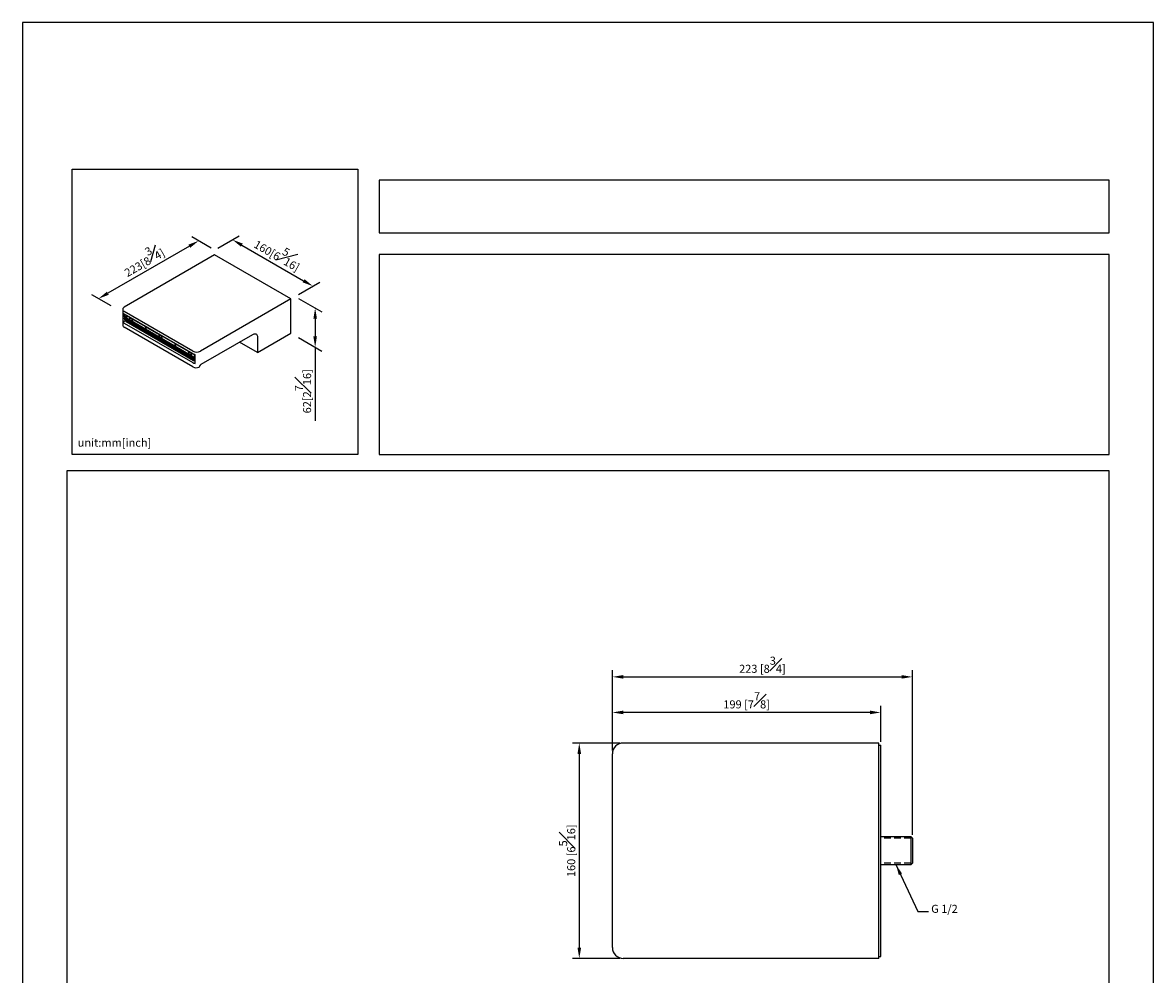
# Model space of a CAD drawing. Units: millimetres. Extents: x -704 to 210, y -7 to 475.
# Drawn here: x 0 to 210, y 120 to 297 of the extents above; entities that cross this region are included whole.
import ezdxf

# ---------------------------------------------------------------- set-up
doc = ezdxf.new("R2010")
doc.units = ezdxf.units.MM
doc.linetypes.add('HIDDEN', pattern=[0.375, 0.25, -0.125])
for name, color, linetype in [('A1', 7, 'Continuous'), ('A3', 3, 'HIDDEN'), ('DIM', 6, 'Continuous')]:
    doc.layers.add(name, color=color, linetype=linetype)
doc.layers.add('圖紙邊界', color=255, linetype='Continuous', plot=False)
doc.styles.add('勝泰-1.5', font='simplex.shx', dxfattribs={"height": 1.5, "bigfont": 'chineset.shx'})
doc.dimstyles.new('比例1／4', dxfattribs={"dimtxt": 1.5, "dimasz": 2, "dimexe": 1.25, "dimexo": 0.625, "dimgap": 0.5, "dimtad": 1, "dimdec": 0, "dimlfac": 4, "dimdsep": 46, "dimtxsty": '勝泰-1.5', "dimcen": 2.5, "dimadec": 0, "dimazin": 0, "dimtfac": 1, "dimtdec": 0, "dimtmove": 0, "dimatfit": 3, "dimfxl": 0, "dimfrac": 1, "dimarcsym": 0})
doc.dimstyles.new('比例1／8', dxfattribs={"dimtxt": 1.5, "dimasz": 2, "dimexe": 1.25, "dimexo": 0.625, "dimgap": 0.5, "dimtad": 1, "dimdec": 0, "dimlfac": 8, "dimdsep": 46, "dimtxsty": '勝泰-1.5', "dimcen": 2.5, "dimadec": 0, "dimazin": 0, "dimtfac": 1, "dimtdec": 0, "dimtmove": 0, "dimatfit": 3, "dimfxl": 0, "dimfrac": 1, "dimarcsym": 0})

# ---------------------------------------------------------------- blocks, each defined once
blk = doc.blocks.new('*D1')
at = {"layer": 'Defpoints', "color": 0}
for p in [(35.66, 254.76), (53.92, 248.04), (50.61, 246.13)]:
    blk.add_point(p, dxfattribs=at)
at = {"layer": 'DIM', "color": 0, "lineweight": -2}
for p, q in [((36.28, 255.12), (40.22, 257.39)), ((40.71, 255.67), (52.19, 249.04)), ((51.23, 246.49), (55.17, 248.76))]:
    blk.add_line(p, q, dxfattribs=at)
at = {"layer": 'DIM', "color": 0}
for points in [[(40.87, 255.96), (40.54, 255.38), (38.97, 256.67)], [(52.02, 248.75), (52.36, 249.33), (53.92, 248.04)]]:
    blk.add_solid(points, dxfattribs=at)
at = {"layer": 'DIM', "color": 0, "insert": (47.57, 254.31), "char_height": 1.5, "attachment_point": 5, "rotation": 330, "style": '勝泰-1.5'}
blk.add_mtext('{\\A0;160[6{\\H1x;\\S5#16;}]}', dxfattribs=at)
blk = doc.blocks.new('*D2')
at = {"layer": 'Defpoints', "color": 0}
for p in [(35.66, 254.76), (14.09, 245.72), (17.05, 244.01)]:
    blk.add_point(p, dxfattribs=at)
at = {"layer": 'DIM', "color": 0, "lineweight": -2}
for p, q in [((35.03, 255.12), (31.45, 257.19)), ((30.97, 255.47), (15.82, 246.72)), ((16.42, 244.37), (12.84, 246.44))]:
    blk.add_line(p, q, dxfattribs=at)
at = {"layer": 'DIM', "color": 0}
for points in [[(31.13, 255.18), (30.8, 255.76), (32.7, 256.47)], [(15.65, 247.01), (15.99, 246.43), (14.09, 245.72)]]:
    blk.add_solid(points, dxfattribs=at)
at = {"layer": 'DIM', "color": 0, "insert": (22.27, 253.04), "char_height": 1.5, "attachment_point": 5, "rotation": 30, "style": '勝泰-1.5'}
blk.add_mtext('{\\A0;223[8{\\H1x;\\S3#4;}]}', dxfattribs=at)
blk = doc.blocks.new('*D3')
at = {"layer": 'Defpoints', "color": 0}
for p in [(50.61, 246.13), (50.61, 238.84), (54.33, 236.69)]:
    blk.add_point(p, dxfattribs=at)
at = {"layer": 'DIM', "color": 0, "lineweight": -2}
for p, q in [((51.23, 245.77), (55.58, 243.26)), ((54.33, 241.98), (54.33, 238.69)), ((51.23, 238.48), (55.58, 235.97)), ((54.33, 236.69), (54.33, 223.05))]:
    blk.add_line(p, q, dxfattribs=at)
at = {"layer": 'DIM', "color": 0}
for points in [[(54.66, 241.98), (54, 241.98), (54.33, 243.98)], [(54, 238.69), (54.66, 238.69), (54.33, 236.69)]]:
    blk.add_solid(points, dxfattribs=at)
at = {"layer": 'DIM', "color": 0, "insert": (52.08, 228.51), "char_height": 1.5, "attachment_point": 5, "rotation": 90, "style": '勝泰-1.5'}
blk.add_mtext('{\\A0;62[2{\\H1x;\\S7#16;}]}', dxfattribs=at)
blk = doc.blocks.new('*D69')
at = {"layer": 'Defpoints', "color": 0}
for p in [(109.54, 168.85), (159.37, 162.79), (109.54, 161.16)]:
    blk.add_point(p, dxfattribs=at)
at = {"layer": 'DIM', "color": 0, "lineweight": -2}
for p, q in [((109.54, 161.79), (109.54, 170.1)), ((159.37, 163.41), (159.37, 170.1)), ((157.37, 168.85), (111.54, 168.85))]:
    blk.add_line(p, q, dxfattribs=at)
at = {"layer": 'DIM', "color": 0}
for points in [[(111.54, 169.19), (111.54, 168.52), (109.54, 168.85)], [(157.37, 168.52), (157.37, 169.19), (159.37, 168.85)]]:
    blk.add_solid(points, dxfattribs=at)
at = {"layer": 'DIM', "color": 0, "insert": (134.46, 171.1), "char_height": 1.5, "attachment_point": 5, "style": '勝泰-1.5'}
blk.add_mtext('199 [7{\\H1.000000x;\\S7#8;}]', dxfattribs=at)
blk = doc.blocks.new('*D70')
at = {"layer": 'Defpoints', "color": 0}
for p in [(165.24, 175.46), (109.54, 161.16), (165.24, 145.47)]:
    blk.add_point(p, dxfattribs=at)
at = {"layer": 'DIM', "color": 0, "lineweight": -2}
for p, q in [((109.54, 161.79), (109.54, 176.71)), ((165.24, 146.1), (165.24, 176.71)), ((111.54, 175.46), (163.24, 175.46))]:
    blk.add_line(p, q, dxfattribs=at)
at = {"layer": 'DIM', "color": 0}
for points in [[(111.54, 175.79), (111.54, 175.13), (109.54, 175.46)], [(163.24, 175.13), (163.24, 175.79), (165.24, 175.46)]]:
    blk.add_solid(points, dxfattribs=at)
at = {"layer": 'DIM', "color": 0, "insert": (137.39, 177.71), "char_height": 1.5, "attachment_point": 5, "style": '勝泰-1.5'}
blk.add_mtext('223 [8{\\H1.000000x;\\S3#4;}]', dxfattribs=at)
blk = doc.blocks.new('*D74')
at = {"layer": 'Defpoints', "color": 0}
for p in [(111.54, 163.16), (103.38, 123.16), (111.54, 123.16)]:
    blk.add_point(p, dxfattribs=at)
at = {"layer": 'DIM', "color": 0, "lineweight": -2}
for p, q in [((110.92, 163.16), (102.13, 163.16)), ((103.38, 161.16), (103.38, 125.16)), ((110.92, 123.16), (102.13, 123.16))]:
    blk.add_line(p, q, dxfattribs=at)
at = {"layer": 'DIM', "color": 0}
for points in [[(103.72, 161.16), (103.05, 161.16), (103.38, 163.16)], [(103.05, 125.16), (103.72, 125.16), (103.38, 123.16)]]:
    blk.add_solid(points, dxfattribs=at)
at = {"layer": 'DIM', "color": 0, "insert": (101.13, 143.16), "char_height": 1.5, "attachment_point": 5, "rotation": 90, "style": '勝泰-1.5'}
blk.add_mtext('160 [6{\\H1.000000x;\\S5#16;}]', dxfattribs=at)

msp = doc.modelspace()

# ---------------------------------------------------------------- linework, layer by layer
at = {"layer": 'A1'}
for p, q in [((35.66, 253.83), (18.88, 244.14)), ((49.8, 245.66), (35.66, 253.83)), ((18.59, 243.73), (18.59, 240.82)), ((49.8, 245.66), (33.02, 235.98)), ((49.8, 239.3), (49.8, 245.66)), ((18.62, 243.11), (18.62, 241.45)), ((18.86, 242.87), (18.86, 242.34)), ((31.61, 235.98), (18.88, 243.32)), ((31.61, 235.5), (18.88, 242.85)), ((18.88, 242.32), (18.96, 242.27)), ((18.9, 242.02), (18.89, 242.02)), ((18.9, 242.27), (32.06, 234.67)), ((32.05, 234.43), (18.9, 242.02)), ((18.96, 242.73), (18.96, 242.81)), ((18.96, 242.33), (18.96, 242.73)), ((18.96, 242.27), (18.96, 242.33)), ((31.99, 234.75), (18.96, 242.27)), ((18.97, 241.95), (32.02, 234.41)), ((19.01, 242.76), (31.98, 235.28)), ((31.81, 234.28), (19.14, 241.59)), ((19.27, 241.77), (19.19, 241.7)), ((19.2, 241.53), (31.75, 234.28)), ((19.85, 241.72), (19.86, 241.69)), ((19.94, 241.94), (20.12, 242.1)), ((20.17, 242.1), (20.19, 242.05)), ((20.22, 242.06), (20.19, 242.05)), ((20.19, 242.05), (20.19, 242.05)), ((20.23, 242.05), (20.22, 242.07)), ((20.28, 242.01), (20.32, 241.99)), ((20.38, 241.69), (20.56, 241.84)), ((20.56, 241.87), (20.56, 241.84)), ((20.56, 241.84), (22.84, 240.53)), ((18.88, 241.18), (31.61, 233.83)), ((31.61, 233.07), (18.88, 240.42)), ((19.21, 241.5), (31.76, 234.25)), ((20.3, 241.47), (20.3, 241.43)), ((22.81, 240.01), (22.82, 239.98)), ((22.9, 240.23), (23.08, 240.39)), ((23.08, 240.42), (23.08, 240.39)), ((23.08, 240.39), (25.36, 239.08)), ((25.33, 238.56), (25.34, 238.52)), ((25.42, 238.78), (25.6, 238.94)), ((25.64, 238.94), (25.64, 238.9)), ((25.68, 238.92), (25.64, 238.9)), ((25.64, 238.9), (25.64, 238.9)), ((25.68, 238.88), (25.68, 238.91)), ((25.68, 238.88), (25.68, 238.88)), ((25.76, 238.85), (25.8, 238.82)), ((25.78, 238.3), (25.78, 238.27)), ((25.86, 238.52), (26.04, 238.68)), ((26.04, 238.71), (26.04, 238.68)), ((26.04, 238.68), (28.32, 237.37)), ((33.19, 233.57), (42.73, 239.08)), ((43.61, 235.73), (40.27, 237.66)), ((43.61, 235.73), (49.8, 239.3)), ((43.61, 238.57), (43.61, 235.73)), ((28.29, 236.85), (28.3, 236.81)), ((28.38, 237.07), (28.56, 237.23)), ((28.56, 237.25), (28.56, 237.23)), ((28.56, 237.23), (30.84, 235.91)), ((30.81, 235.39), (30.82, 235.36)), ((30.9, 235.62), (31.08, 235.77)), ((31.13, 235.77), (31.15, 235.72)), ((31.18, 235.74), (31.15, 235.72)), ((31.15, 235.72), (31.15, 235.72)), ((31.19, 235.72), (31.18, 235.74)), ((31.24, 235.68), (31.28, 235.66)), ((31.34, 235.36), (31.52, 235.52)), ((31.52, 235.52), (31.52, 235.54)), ((31.52, 235.52), (31.69, 235.42)), ((31.99, 235.3), (31.78, 235.42)), ((31.98, 235.28), (31.98, 235.23)), ((31.98, 235.23), (31.98, 234.83)), ((31.99, 235.3), (31.99, 235.2)), ((32.06, 235.26), (31.99, 235.3)), ((31.99, 235.2), (31.99, 234.8)), ((32.06, 233.69), (32.06, 235.35)), ((31.26, 235.14), (31.26, 235.1)), ((31.86, 234.38), (31.94, 234.46)), ((31.98, 234.83), (31.98, 234.82)), ((31.99, 234.8), (31.99, 234.75)), ((31.99, 234.75), (32.06, 234.7)), ((32.03, 234.23), (32.06, 234.26)), ((32.06, 234.42), (32.05, 234.43)), ((158.99, 163.16), (111.54, 163.16)), ((158.99, 123.16), (158.99, 163.16)), ((158.99, 162.79), (159.37, 162.79)), ((159.37, 123.54), (159.37, 162.79)), ((109.54, 125.16), (109.54, 161.16)), ((164.99, 145.72), (159.37, 145.72)), ((165.24, 145.47), (164.99, 145.72)), ((164.99, 140.6), (164.99, 145.72)), ((165.24, 145.47), (165.24, 140.85)), ((164.99, 140.6), (165.24, 140.85)), ((159.37, 140.6), (164.99, 140.6)), ((158.99, 123.16), (111.54, 123.16)), ((158.99, 123.54), (159.37, 123.54))]:
    msp.add_line(p, q, dxfattribs=at)
at = {"layer": 'A1', "flags": 128}
msp.add_lwpolyline([(42.73, 239.08), (42.88, 239.15), (43.03, 239.19), (43.17, 239.2), (43.3, 239.17), (43.41, 239.1), (43.49, 239.01), (43.56, 238.89), (43.6, 238.74), (43.61, 238.57)], dxfattribs=at)
at = {"layer": 'A1'}
for centre, radius, start, end in [((19.04, 243.73), 0.437, 110.7833, 249.2167), ((19.17, 243.39), 0.611, 207.1917, 242.4156), ((18.89, 242.35), 0.0311, 185.3225, 245.9968), ((19.29, 241.59), 0.147, 131.6281, 177.0655), ((21.33, 241.87), 1.39, 165.6655, 177.0737), ((20.26, 242.21), 0.176, 203.4322, 243.4978), ((21.77, 241.62), 1.39, 165.6655, 177.0737), ((19.08, 240.87), 0.496, 185.2259, 246.0942), ((24.29, 240.16), 1.39, 165.6655, 177.0737), ((26.81, 238.71), 1.39, 165.6655, 177.0737), ((27.25, 238.45), 1.39, 165.6655, 177.0737), ((29.77, 237), 1.39, 165.6655, 177.0737), ((32.29, 235.54), 1.39, 165.6655, 177.0737), ((31.22, 235.88), 0.176, 203.4321, 243.498), ((32.73, 235.29), 1.39, 165.6655, 177.0737), ((32.32, 237.34), 1.54, 242.6096, 297.3904), ((32.24, 236.65), 1.31, 241.1307, 262.2418), ((31.96, 234.27), 0.147, 131.6281, 177.0655), ((32, 234.26), 0.0385, 291.6625, 315), ((33.51, 233.02), 0.635, 120.941, 140.0976), ((32.32, 234.46), 1.57, 242.936, 287.8814), ((111.54, 161.16), 2, 90, 180), ((111.54, 125.16), 2, 180, 270)]:
    msp.add_arc(centre, radius, start, end, dxfattribs=at)
for centre, major_axis, ratio, start_param, end_param in [((19.15, 240.66), (1.44, 0.03), 0.592198, 1.529397, 1.931264), ((19.2, 241.9), (-0.211, 0.392), 0.576685, 0.957881, 1.102283), ((19.2, 241.9), (-0.211, 0.392), 0.576685, 1.697134, 2.390898), ((19.14, 241.88), (-0.166, 0.308), 0.576685, 1.781932, 2.390898), ((19.15, 241.61), (0.99, 0.313), 0.697851, 0.568175, 1.433382), ((19.59, 241.61), (1, 0.023), 0.592198, 3.383577, 3.913199), ((30.97, 234.79), (0.99, 0.313), 0.697851, 6.20657, 6.85136), ((32.32, 234.26), (1, 0.023), 0.592198, 3.913199, 4.442822), ((31.75, 234.65), (-0.211, 0.392), 0.576685, 2.390898, 3.084662), ((31.81, 234.57), (-0.166, 0.308), 0.576685, 2.390898, 2.999863)]:
    msp.add_ellipse(centre, major_axis=major_axis, ratio=ratio, start_param=start_param, end_param=end_param, dxfattribs=at)
for points, knots in [([(18.86, 242.34), (18.86, 242.34), (18.86, 242.33), (18.87, 242.3), (18.88, 242.28), (18.9, 242.27), (18.9, 242.27)], [0, 0, 0, 0, 0.1363076, 0.4635009, 0.7572395, 1, 1, 1, 1]), ([(18.91, 242.13), (18.91, 242.13), (18.9, 242.12), (18.89, 242.1), (18.87, 242.07), (18.88, 242.05), (18.88, 242.04)], [0, 0, 0, 0, 0.03343, 0.357656, 0.735699, 1, 1, 1, 1]), ([(18.88, 242.04), (18.88, 242.04), (18.88, 242.01), (18.88, 241.99), (18.89, 241.98)], [0, 0, 0, 0, 0.250661, 1, 1, 1, 1]), ([(18.94, 242.13), (18.93, 242.12), (18.92, 242.11), (18.91, 242.08), (18.9, 242.05), (18.89, 242.03), (18.89, 242.02)], [0, 0, 0, 0, 0.226952, 0.484356, 0.742634, 1, 1, 1, 1]), ([(18.89, 241.98), (18.89, 241.97), (18.9, 241.92), (18.93, 241.83), (18.97, 241.75), (18.99, 241.72)], [0, 0, 0, 0, 0.117558, 0.571654, 1, 1, 1, 1]), ([(18.9, 242.02), (18.9, 242.02), (18.9, 242.01), (18.92, 241.99), (18.94, 241.96), (18.96, 241.95), (18.97, 241.95)], [0, 0, 0, 0, 0.006581, 0.177342, 0.797507, 1, 1, 1, 1]), ([(18.9, 241.96), (18.91, 241.95), (18.93, 241.89), (18.96, 241.81), (18.99, 241.75), (19, 241.73)], [0, 0, 0, 0, 0.2391761, 0.7065028, 1, 1, 1, 1]), ([(19.01, 242.31), (19, 242.31), (18.98, 242.29), (18.97, 242.28), (18.96, 242.27), (18.96, 242.27)], [0, 0, 0, 0, 0.369902, 0.991983, 1, 1, 1, 1]), ([(18.98, 242.79), (18.98, 242.79), (18.99, 242.78), (19, 242.77), (19.01, 242.77)], [0, 0, 0, 0, 0.279837, 1, 1, 1, 1]), ([(18.99, 241.72), (19.01, 241.7), (19.04, 241.65), (19.11, 241.57), (19.18, 241.52), (19.21, 241.5), (19.21, 241.5)], [0, 0, 0, 0, 0.203799, 0.588094, 0.952565, 1, 1, 1, 1]), ([(19.01, 242.31), (19.01, 242.32), (19.03, 242.33), (19.05, 242.33), (19.07, 242.34)], [0, 0, 0, 0, 0.25561, 1, 1, 1, 1]), ([(19.89, 242.27), (19.88, 242.25), (19.86, 242.18), (19.84, 242.07), (19.84, 241.98), (19.84, 241.95)], [0, 0, 0, 0, 0.161363, 0.710697, 1, 1, 1, 1]), ([(19.85, 241.93), (19.85, 241.93), (19.84, 241.94), (19.84, 241.95), (19.84, 241.96), (19.84, 241.96)], [0, 0, 0, 0, 0.39883, 0.797382, 1, 1, 1, 1]), ([(19.94, 241.94), (19.94, 241.94), (19.93, 241.93), (19.9, 241.92), (19.88, 241.92), (19.86, 241.92), (19.86, 241.93), (19.85, 241.93)], [0, 0, 0, 0, 0.2284291, 0.4570866, 0.6794236, 0.8913944, 1, 1, 1, 1]), ([(19.88, 241.67), (19.87, 241.67), (19.87, 241.67), (19.86, 241.68), (19.86, 241.69)], [0, 0, 0, 0, 0.538365, 1, 1, 1, 1]), ([(19.95, 241.67), (19.95, 241.67), (19.94, 241.66), (19.93, 241.66), (19.91, 241.66), (19.89, 241.66), (19.88, 241.66), (19.88, 241.67)], [0, 0, 0, 0, 0.002669, 0.275363, 0.548056, 0.820717, 1, 1, 1, 1]), ([(20.09, 242.13), (20.1, 242.12), (20.12, 242.08), (20.16, 242.04), (20.18, 242.03), (20.19, 242.03)], [0, 0, 0, 0, 0.390646, 0.885597, 1, 1, 1, 1]), ([(20.19, 242.05), (20.19, 242.04), (20.21, 242.04), (20.22, 242.04), (20.23, 242.04)], [0, 0, 0, 0, 0.500003, 1, 1, 1, 1]), ([(20.19, 242.03), (20.2, 242.02), (20.23, 242.01), (20.27, 242), (20.3, 242.02), (20.31, 242.02)], [0, 0, 0, 0, 0.339392, 0.710482, 1, 1, 1, 1]), ([(20.23, 242.04), (20.23, 242.04), (20.23, 242.04), (20.23, 242.04), (20.23, 242.05)], [0, 0, 0, 0, 0.481308, 1, 1, 1, 1]), ([(20.33, 242.02), (20.32, 242), (20.3, 241.92), (20.28, 241.81), (20.28, 241.73), (20.28, 241.7)], [0, 0, 0, 0, 0.161363, 0.710697, 1, 1, 1, 1]), ([(20.3, 241.67), (20.29, 241.68), (20.28, 241.68), (20.28, 241.69), (20.28, 241.7), (20.28, 241.7)], [0, 0, 0, 0, 0.398817, 0.797374, 1, 1, 1, 1]), ([(20.38, 241.69), (20.38, 241.68), (20.37, 241.67), (20.35, 241.67), (20.32, 241.66), (20.31, 241.67), (20.3, 241.67), (20.3, 241.67)], [0, 0, 0, 0, 0.228427, 0.457085, 0.679417, 0.891391, 1, 1, 1, 1]), ([(20.32, 241.41), (20.32, 241.41), (20.31, 241.42), (20.31, 241.43), (20.3, 241.43)], [0, 0, 0, 0, 0.53837, 1, 1, 1, 1]), ([(20.39, 241.41), (20.39, 241.41), (20.39, 241.41), (20.37, 241.4), (20.35, 241.4), (20.33, 241.4), (20.32, 241.41), (20.32, 241.41)], [0, 0, 0, 0, 0.002669, 0.275365, 0.548052, 0.820718, 1, 1, 1, 1]), ([(22.85, 240.56), (22.84, 240.54), (22.82, 240.47), (22.8, 240.36), (22.8, 240.27), (22.8, 240.24)], [0, 0, 0, 0, 0.161363, 0.710697, 1, 1, 1, 1]), ([(22.81, 240.22), (22.81, 240.22), (22.8, 240.23), (22.8, 240.24), (22.8, 240.25), (22.8, 240.25)], [0, 0, 0, 0, 0.398822, 0.7973755, 1, 1, 1, 1]), ([(22.9, 240.23), (22.9, 240.23), (22.89, 240.22), (22.86, 240.21), (22.84, 240.21), (22.83, 240.21), (22.82, 240.22), (22.81, 240.22)], [0, 0, 0, 0, 0.228428, 0.457085, 0.679419, 0.891393, 1, 1, 1, 1]), ([(22.84, 239.96), (22.84, 239.96), (22.83, 239.97), (22.82, 239.97), (22.82, 239.98)], [0, 0, 0, 0, 0.538365, 1, 1, 1, 1]), ([(22.91, 239.96), (22.91, 239.96), (22.91, 239.95), (22.89, 239.95), (22.87, 239.95), (22.85, 239.95), (22.84, 239.95), (22.84, 239.96)], [0, 0, 0, 0, 0.00267, 0.275364, 0.548057, 0.820717, 1, 1, 1, 1]), ([(25.37, 239.11), (25.36, 239.09), (25.34, 239.01), (25.32, 238.9), (25.32, 238.82), (25.32, 238.79)], [0, 0, 0, 0, 0.1613627, 0.7106974, 1, 1, 1, 1]), ([(25.33, 238.76), (25.33, 238.77), (25.32, 238.77), (25.32, 238.79), (25.32, 238.79), (25.32, 238.8)], [0, 0, 0, 0, 0.398822, 0.797375, 1, 1, 1, 1]), ([(25.42, 238.78), (25.42, 238.77), (25.41, 238.77), (25.38, 238.76), (25.36, 238.76), (25.34, 238.76), (25.34, 238.76), (25.33, 238.76)], [0, 0, 0, 0, 0.228428, 0.457085, 0.679419, 0.891393, 1, 1, 1, 1]), ([(25.36, 238.5), (25.35, 238.5), (25.35, 238.51), (25.34, 238.52), (25.34, 238.52)], [0, 0, 0, 0, 0.5383655, 1, 1, 1, 1]), ([(25.43, 238.5), (25.43, 238.5), (25.42, 238.5), (25.41, 238.5), (25.39, 238.49), (25.37, 238.5), (25.36, 238.5), (25.36, 238.5)], [0, 0, 0, 0, 0.00267, 0.275364, 0.548056, 0.820718, 1, 1, 1, 1]), ([(25.57, 238.98), (25.57, 238.97), (25.59, 238.94), (25.61, 238.9), (25.63, 238.89), (25.64, 238.89)], [0, 0, 0, 0, 0.281631, 0.88486, 1, 1, 1, 1]), ([(25.64, 238.9), (25.65, 238.89), (25.66, 238.89), (25.68, 238.88), (25.68, 238.88)], [0, 0, 0, 0, 0.5, 1, 1, 1, 1]), ([(25.64, 238.89), (25.65, 238.87), (25.68, 238.85), (25.73, 238.84), (25.77, 238.84), (25.79, 238.86), (25.79, 238.86)], [0, 0, 0, 0, 0.323193, 0.638271, 0.911552, 1, 1, 1, 1]), ([(25.81, 238.85), (25.8, 238.84), (25.78, 238.76), (25.76, 238.65), (25.76, 238.56), (25.76, 238.53)], [0, 0, 0, 0, 0.161363, 0.710697, 1, 1, 1, 1]), ([(25.78, 238.51), (25.77, 238.51), (25.76, 238.52), (25.76, 238.53), (25.76, 238.54), (25.76, 238.54)], [0, 0, 0, 0, 0.3988215, 0.7973746, 1, 1, 1, 1]), ([(25.86, 238.52), (25.86, 238.52), (25.85, 238.51), (25.83, 238.5), (25.8, 238.5), (25.79, 238.5), (25.78, 238.51), (25.78, 238.51)], [0, 0, 0, 0, 0.228428, 0.457085, 0.679419, 0.891392, 1, 1, 1, 1]), ([(25.8, 238.25), (25.8, 238.25), (25.79, 238.26), (25.79, 238.26), (25.78, 238.27)], [0, 0, 0, 0, 0.538366, 1, 1, 1, 1]), ([(25.87, 238.25), (25.87, 238.25), (25.87, 238.24), (25.85, 238.24), (25.83, 238.24), (25.81, 238.24), (25.81, 238.24), (25.8, 238.25)], [0, 0, 0, 0, 0.00267, 0.275364, 0.548055, 0.820718, 1, 1, 1, 1]), ([(28.33, 237.4), (28.32, 237.38), (28.3, 237.3), (28.28, 237.19), (28.28, 237.11), (28.28, 237.08)], [0, 0, 0, 0, 0.161363, 0.710697, 1, 1, 1, 1]), ([(28.29, 237.06), (28.29, 237.06), (28.28, 237.07), (28.28, 237.08), (28.28, 237.08), (28.28, 237.09)], [0, 0, 0, 0, 0.398819, 0.797375, 1, 1, 1, 1]), ([(28.38, 237.07), (28.38, 237.07), (28.37, 237.06), (28.34, 237.05), (28.32, 237.05), (28.31, 237.05), (28.3, 237.05), (28.29, 237.06)], [0, 0, 0, 0, 0.2284286, 0.4570848, 0.6794187, 0.8913927, 1, 1, 1, 1]), ([(28.32, 236.79), (28.32, 236.8), (28.31, 236.8), (28.3, 236.81), (28.3, 236.81)], [0, 0, 0, 0, 0.538368, 1, 1, 1, 1]), ([(28.39, 236.79), (28.39, 236.79), (28.39, 236.79), (28.37, 236.79), (28.35, 236.78), (28.33, 236.79), (28.32, 236.79), (28.32, 236.79)], [0, 0, 0, 0, 0.002669, 0.275365, 0.548058, 0.820717, 1, 1, 1, 1]), ([(30.85, 235.95), (30.84, 235.93), (30.82, 235.85), (30.8, 235.74), (30.8, 235.65), (30.8, 235.62)], [0, 0, 0, 0, 0.161363, 0.710697, 1, 1, 1, 1]), ([(30.81, 235.6), (30.81, 235.6), (30.8, 235.61), (30.8, 235.62), (30.8, 235.63), (30.8, 235.63)], [0, 0, 0, 0, 0.398822, 0.7973755, 1, 1, 1, 1]), ([(30.9, 235.62), (30.9, 235.61), (30.89, 235.6), (30.86, 235.59), (30.84, 235.59), (30.82, 235.6), (30.82, 235.6), (30.81, 235.6)], [0, 0, 0, 0, 0.228428, 0.457085, 0.679421, 0.891395, 1, 1, 1, 1]), ([(30.84, 235.34), (30.84, 235.34), (30.83, 235.35), (30.82, 235.36), (30.82, 235.36)], [0, 0, 0, 0, 0.538365, 1, 1, 1, 1]), ([(30.91, 235.34), (30.91, 235.34), (30.9, 235.34), (30.89, 235.33), (30.87, 235.33), (30.85, 235.33), (30.84, 235.34), (30.84, 235.34)], [0, 0, 0, 0, 0.00267, 0.275363, 0.548057, 0.820717, 1, 1, 1, 1]), ([(31.05, 235.81), (31.06, 235.79), (31.08, 235.75), (31.12, 235.71), (31.14, 235.7), (31.15, 235.7)], [0, 0, 0, 0, 0.390645, 0.8856, 1, 1, 1, 1]), ([(31.15, 235.7), (31.16, 235.69), (31.19, 235.68), (31.23, 235.68), (31.26, 235.69), (31.27, 235.69)], [0, 0, 0, 0, 0.339395, 0.710484, 1, 1, 1, 1]), ([(31.19, 235.71), (31.19, 235.71), (31.19, 235.72), (31.19, 235.72), (31.19, 235.72)], [0, 0, 0, 0, 0.481284, 1, 1, 1, 1]), ([(31.29, 235.69), (31.28, 235.67), (31.26, 235.59), (31.24, 235.49), (31.24, 235.4), (31.24, 235.37)], [0, 0, 0, 0, 0.161363, 0.710697, 1, 1, 1, 1]), ([(31.26, 235.35), (31.25, 235.35), (31.24, 235.36), (31.24, 235.37), (31.24, 235.37), (31.24, 235.38)], [0, 0, 0, 0, 0.398819, 0.797379, 1, 1, 1, 1]), ([(31.34, 235.36), (31.34, 235.36), (31.33, 235.35), (31.31, 235.34), (31.28, 235.34), (31.27, 235.34), (31.26, 235.34), (31.26, 235.35)], [0, 0, 0, 0, 0.228427, 0.4570824, 0.6794173, 0.8913862, 1, 1, 1, 1]), ([(31.98, 235.28), (31.98, 235.28), (31.98, 235.29), (31.99, 235.3), (31.99, 235.3), (31.99, 235.3)], [0, 0, 0, 0, 0.267859, 0.990685, 1, 1, 1, 1]), ([(31.28, 235.08), (31.28, 235.09), (31.27, 235.09), (31.27, 235.1), (31.26, 235.11)], [0, 0, 0, 0, 0.538376, 1, 1, 1, 1]), ([(31.35, 235.08), (31.35, 235.08), (31.35, 235.08), (31.33, 235.08), (31.31, 235.07), (31.29, 235.08), (31.29, 235.08), (31.28, 235.08)], [0, 0, 0, 0, 0.002669, 0.27536, 0.54805, 0.820719, 1, 1, 1, 1]), ([(31.76, 234.25), (31.78, 234.24), (31.83, 234.22), (31.91, 234.2), (31.98, 234.2), (32.01, 234.22), (32.02, 234.22)], [0, 0, 0, 0, 0.197447, 0.573223, 0.898836, 1, 1, 1, 1]), ([(31.95, 234.25), (31.96, 234.26), (31.99, 234.28), (32.02, 234.33), (32.04, 234.36), (32.05, 234.38)], [0, 0, 0, 0, 0.239249, 0.706576, 1, 1, 1, 1]), ([(31.99, 234.75), (31.99, 234.75), (31.99, 234.76), (31.98, 234.79), (31.98, 234.81), (31.98, 234.82)], [0, 0, 0, 0, 0.009315, 0.732144, 1, 1, 1, 1]), ([(32.05, 234.43), (32.05, 234.43), (32.05, 234.42), (32.04, 234.42), (32.02, 234.41), (32.02, 234.41), (32.02, 234.41)], [0, 0, 0, 0, 0.006581, 0.177342, 0.797507, 1, 1, 1, 1]), ([(33.02, 233.43), (33, 233.4), (32.97, 233.36), (32.93, 233.31), (32.91, 233.29), (32.89, 233.25), (32.88, 233.23), (32.86, 233.19), (32.85, 233.17), (32.83, 233.13), (32.83, 233.11), (32.81, 233.05), (32.81, 233.01), (32.81, 232.97)], [0, 0, 0, 0, 0.25, 0.25, 0.375, 0.375, 0.5, 0.5, 0.625, 0.625, 0.75, 0.75, 1, 1, 1, 1])]:
    msp.add_open_spline(points, degree=3, knots=knots, dxfattribs=at)
msp.add_open_spline([(31.15, 235.72), (31.15, 235.72), (31.17, 235.72), (31.18, 235.71), (31.19, 235.71)], degree=3, dxfattribs=at)
at = {"layer": 'A3', "ltscale": 5}
for p, q in [((164.99, 145.47), (159.37, 145.47)), ((164.99, 140.85), (159.37, 140.85))]:
    msp.add_line(p, q, dxfattribs=at)
at = {"layer": '圖紙邊界', "ltscale": 10}
for points in [[(0, 0), (210, 0), (210, 297), (0, 297)], [(9.23, 216.75), (9.23, 269.75), (62.23, 269.75), (62.23, 216.75)], [(66.23, 267.75), (66.23, 257.92), (201.77, 257.92), (201.77, 267.75)], [(8.23, 213.75), (8.23, 20.25), (201.77, 20.25), (201.77, 213.75)]]:
    msp.add_lwpolyline(points, close=True, dxfattribs=at)
at = {"layer": '圖紙邊界'}
msp.add_lwpolyline([(66.23, 253.92), (66.23, 216.75), (201.77, 216.75), (201.77, 253.92)], close=True, dxfattribs=at)

# ---------------------------------------------------------------- texts
at = {"layer": 'DIM', "insert": (10.23, 217.75), "char_height": 1.5, "width": 29.9087, "attachment_point": 7, "style": '勝泰-1.5'}
msp.add_mtext('{unit:mm[inch]}', dxfattribs=at)
at = {"layer": 'DIM', "insert": (168.73, 131.15), "char_height": 1.5, "attachment_point": 7, "style": '勝泰-1.5'}
msp.add_mtext('G 1/2', dxfattribs=at)

# ---------------------------------------------------------------- dimensions: what is measured, and where the dimension line sits
at = {"layer": 'DIM'}
dim = msp.add_aligned_dim(p1=(35.66, 254.76), p2=(17.05, 244.01), distance=-2.96, text='{\\A0;223[8{\\H1x;\\S3#4;}]}', dimstyle='比例1／8', dxfattribs=at)
dim.commit()
dim.dimension.update_dxf_attribs({"geometry": '*D2', "text_midpoint": (22.27, 253.04)})
dim = msp.add_linear_dim(base=(53.92, 248.04), p1=(35.66, 254.76), p2=(50.61, 246.13), angle=330, text='{\\A0;160[6{\\H1x;\\S5#16;}]}', dimstyle='比例1／8', dxfattribs=at)
dim.commit()
dim.dimension.update_dxf_attribs({"geometry": '*D1', "text_midpoint": (46.45, 252.36), "dimtype": 161})
dim = msp.add_linear_dim(base=(54.33, 236.69), p1=(50.61, 246.13), p2=(50.61, 238.84), angle=270, text='{\\A0;62[2{\\H1x;\\S7#16;}]}', dimstyle='比例1／8', override={"dimtolj": 0}, dxfattribs=at)
dim.commit()
dim.dimension.update_dxf_attribs({"geometry": '*D3', "text_midpoint": (54.33, 228.51), "dimtype": 161})
for base, p1, p2, picture, middle in [((165.24, 175.46), (109.54, 161.16), (165.24, 145.47), '*D70', (137.39, 177.71)), ((109.54, 168.85), (159.37, 162.79), (109.54, 161.16), '*D69', (134.46, 171.1))]:
    dim = msp.add_linear_dim(base=base, p1=p1, p2=p2, dimstyle='比例1／4', dxfattribs=at)
    dim.commit()
    dim.dimension.update_dxf_attribs({"geometry": picture, "text_midpoint": middle})
dim = msp.add_linear_dim(base=(103.38, 123.16), p1=(111.54, 163.16), p2=(111.54, 123.16), angle=90, dimstyle='比例1／4', dxfattribs=at)
dim.commit()
dim.dimension.update_dxf_attribs({"geometry": '*D74', "text_midpoint": (101.13, 143.16)})

# ---------------------------------------------------------------- leaders
at = {"layer": 'DIM', "annotation_type": 0, "has_hookline": 1, "hookline_direction": 0, "text_width": 6.57}
msp.add_leader([(162.18, 140.6), (166.23, 131.9), (168.23, 131.9)], dimstyle='比例1／4', override={"dimtad": 0}, dxfattribs=at)

doc.saveas('drawing.dxf')
